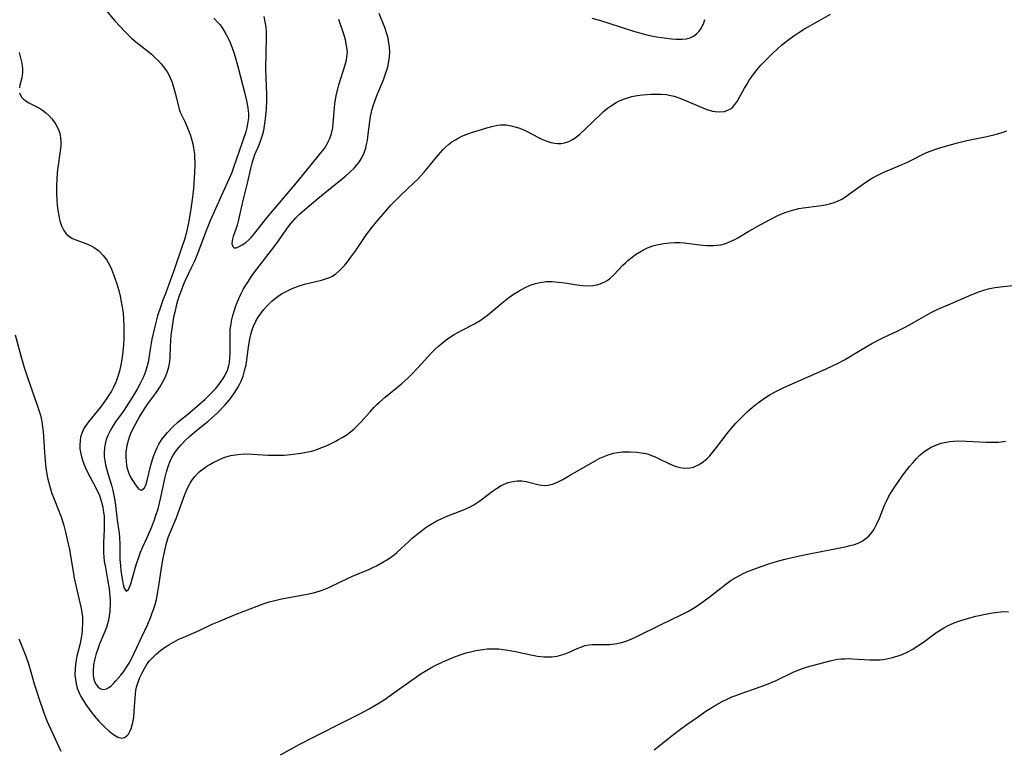
# Model space of a CAD drawing. Units: inches. Extents: x 2022795 to 2028218, y 236882 to 242288.
# Drawn here: x 2025042 to 2025183, y 238025 to 238129 of the extents above; entities that cross this region are included whole.
import ezdxf

# ---------------------------------------------------------------- set-up
doc = ezdxf.new("R2010")
doc.units = ezdxf.units.IN
doc.header["$MEASUREMENT"] = 0
doc.layers.add('c_35_T12S_R17E', color=48, linetype='Continuous')

msp = doc.modelspace()

# ---------------------------------------------------------------- linework, layer by layer
at = {"layer": 'c_35_T12S_R17E'}
for points in [[(2025054.43, 238130.53, 1030), (2025055.98, 238128.72, 1030), (2025056.66, 238127.96, 1030), (2025057.43, 238127.14, 1030), (2025057.78, 238126.79, 1030), (2025058.36, 238126.25, 1030), (2025058.96, 238125.73, 1030), (2025060.66, 238124.38, 1030), (2025061.19, 238123.93, 1030), (2025061.69, 238123.47, 1030), (2025062.18, 238123, 1030), (2025062.56, 238122.59, 1030), (2025062.92, 238122.16, 1030), (2025063.42, 238121.45, 1030), (2025063.72, 238120.92, 1030), (2025063.92, 238120.48, 1030), (2025064.09, 238120.03, 1030), (2025064.25, 238119.58, 1030), (2025064.63, 238118.23, 1030), (2025065.03, 238116.51, 1030), (2025065.15, 238116.1, 1030), (2025065.29, 238115.7, 1030), (2025065.59, 238115.02, 1030), (2025065.94, 238114.33, 1030), (2025066.25, 238113.67, 1030), (2025066.49, 238113.09, 1030), (2025066.71, 238112.48, 1030), (2025066.86, 238112, 1030), (2025067.07, 238111.17, 1030), (2025067.23, 238110.26, 1030), (2025067.3, 238109.71, 1030), (2025067.34, 238109.17, 1030), (2025067.35, 238108.67, 1030), (2025067.35, 238108.17, 1030), (2025067.31, 238107.04, 1030), (2025067.17, 238104.79, 1030), (2025067.1, 238103.99, 1030), (2025067.01, 238103.21, 1030), (2025066.81, 238101.88, 1030), (2025066.5, 238100.14, 1030), (2025066.32, 238099.24, 1030), (2025066.12, 238098.39, 1030), (2025065.89, 238097.55, 1030), (2025065.54, 238096.44, 1030), (2025064.45, 238093.35, 1030), (2025063.73, 238091.23, 1030), (2025063.25, 238089.94, 1030), (2025062.82, 238088.86, 1030), (2025062.51, 238088.03, 1030), (2025062.07, 238086.62, 1030), (2025061.67, 238085.14, 1030), (2025061.25, 238083.33, 1030), (2025061.03, 238082.17, 1030), (2025060.81, 238080.65, 1030), (2025060.7, 238080.03, 1030), (2025060.54, 238079.33, 1030), (2025060.34, 238078.72, 1030), (2025060.03, 238077.96, 1030), (2025059.51, 238076.9, 1030), (2025059.13, 238076.19, 1030), (2025058.45, 238075.01, 1030), (2025057.69, 238073.82, 1030), (2025057.13, 238073.01, 1030), (2025056.06, 238071.53, 1030), (2025055.71, 238071, 1030), (2025055.38, 238070.45, 1030), (2025054.99, 238069.69, 1030), (2025054.73, 238068.99, 1030), (2025054.57, 238068.4, 1030), (2025054.47, 238067.8, 1030), (2025054.43, 238067.15, 1030), (2025054.45, 238066.59, 1030), (2025054.53, 238066.01, 1030), (2025054.64, 238065.42, 1030), (2025054.96, 238064.18, 1030), (2025055.47, 238062.49, 1030), (2025055.67, 238061.75, 1030), (2025055.84, 238061.01, 1030), (2025055.93, 238060.53, 1030), (2025056, 238060.05, 1030), (2025056.31, 238057.51, 1030), (2025056.56, 238055.66, 1030), (2025056.63, 238055.03, 1030), (2025056.67, 238054.11, 1030), (2025056.67, 238052.77, 1030), (2025056.7, 238051.88, 1030), (2025056.76, 238051.04, 1030), (2025056.84, 238050.28, 1030), (2025057.05, 238048.92, 1030), (2025057.16, 238048.32, 1030), (2025057.29, 238047.82, 1030), (2025057.57, 238047.41, 1030), (2025057.91, 238047.62, 1030), (2025058.07, 238047.98, 1030), (2025058.23, 238048.44, 1030), (2025059.02, 238051.13, 1030), (2025059.41, 238052.37, 1030), (2025059.63, 238052.96, 1030), (2025059.95, 238053.71, 1030), (2025060.57, 238055.06, 1030), (2025061.09, 238056.25, 1030), (2025061.6, 238057.55, 1030), (2025061.82, 238058.18, 1030), (2025062.12, 238059.15, 1030), (2025062.49, 238060.56, 1030), (2025063.14, 238063.65, 1030), (2025063.33, 238064.4, 1030), (2025063.61, 238065.29, 1030), (2025063.96, 238066.15, 1030), (2025064.3, 238066.77, 1030), (2025064.81, 238067.53, 1030), (2025065.4, 238068.24, 1030), (2025065.99, 238068.86, 1030), (2025066.62, 238069.45, 1030), (2025067.32, 238070.04, 1030), (2025069.25, 238071.61, 1030), (2025069.72, 238072.01, 1030), (2025070.58, 238072.82, 1030), (2025071.64, 238073.92, 1030), (2025072.26, 238074.63, 1030), (2025072.61, 238075.06, 1030), (2025072.95, 238075.51, 1030), (2025073.24, 238075.95, 1030), (2025073.51, 238076.41, 1030), (2025073.75, 238076.85, 1030), (2025073.96, 238077.31, 1030), (2025074.24, 238078.04, 1030), (2025074.47, 238078.79, 1030), (2025074.67, 238079.65, 1030), (2025074.79, 238080.35, 1030), (2025075.03, 238082.17, 1030), (2025075.23, 238083.35, 1030), (2025075.37, 238084, 1030), (2025075.55, 238084.64, 1030), (2025075.74, 238085.19, 1030), (2025076.06, 238085.88, 1030), (2025076.39, 238086.44, 1030), (2025076.76, 238086.97, 1030), (2025077.18, 238087.51, 1030), (2025077.63, 238088.02, 1030), (2025078.05, 238088.46, 1030), (2025078.42, 238088.8, 1030), (2025078.81, 238089.13, 1030), (2025079.27, 238089.46, 1030), (2025079.74, 238089.76, 1030), (2025080.48, 238090.17, 1030), (2025081.24, 238090.53, 1030), (2025082.23, 238090.9, 1030), (2025083.02, 238091.15, 1030), (2025083.81, 238091.37, 1030), (2025085.41, 238091.74, 1030), (2025086.01, 238091.91, 1030), (2025086.59, 238092.12, 1030), (2025086.98, 238092.32, 1030), (2025087.46, 238092.64, 1030), (2025087.92, 238093.02, 1030), (2025088.35, 238093.45, 1030), (2025088.76, 238093.89, 1030), (2025089.15, 238094.36, 1030), (2025089.64, 238094.99, 1030), (2025090.32, 238095.95, 1030), (2025091.86, 238098.22, 1030), (2025092.67, 238099.3, 1030), (2025093.27, 238100.05, 1030), (2025093.89, 238100.78, 1030), (2025095.33, 238102.4, 1030), (2025095.89, 238103.01, 1030), (2025096.59, 238103.71, 1030), (2025098.66, 238105.64, 1030), (2025099.1, 238106.07, 1030), (2025099.6, 238106.59, 1030), (2025100.09, 238107.14, 1030), (2025100.56, 238107.7, 1030), (2025101.8, 238109.24, 1030), (2025102.38, 238109.93, 1030), (2025102.73, 238110.32, 1030), (2025103.12, 238110.71, 1030), (2025103.52, 238111.07, 1030), (2025104, 238111.43, 1030), (2025104.52, 238111.76, 1030), (2025104.93, 238111.99, 1030), (2025105.36, 238112.2, 1030), (2025105.92, 238112.44, 1030), (2025106.8, 238112.77, 1030), (2025108.26, 238113.23, 1030), (2025108.99, 238113.45, 1030), (2025109.71, 238113.64, 1030), (2025110.54, 238113.81, 1030), (2025110.99, 238113.86, 1030), (2025111.43, 238113.88, 1030), (2025111.78, 238113.86, 1030), (2025112.5, 238113.75, 1030), (2025113.21, 238113.56, 1030), (2025113.73, 238113.38, 1030), (2025114.24, 238113.17, 1030), (2025114.68, 238112.97, 1030), (2025116.4, 238112.06, 1030), (2025116.83, 238111.85, 1030), (2025117.56, 238111.55, 1030), (2025118.14, 238111.37, 1030), (2025118.72, 238111.26, 1030), (2025119.09, 238111.23, 1030), (2025119.6, 238111.23, 1030), (2025120.1, 238111.31, 1030), (2025120.68, 238111.5, 1030), (2025121.23, 238111.79, 1030), (2025121.76, 238112.14, 1030), (2025122.27, 238112.54, 1030), (2025123.13, 238113.34, 1030), (2025125.27, 238115.41, 1030), (2025125.66, 238115.77, 1030), (2025126.22, 238116.23, 1030), (2025126.8, 238116.65, 1030), (2025127.44, 238117.04, 1030), (2025128.04, 238117.34, 1030), (2025128.65, 238117.6, 1030), (2025129.41, 238117.84, 1030), (2025129.7, 238117.91, 1030), (2025130.45, 238118.05, 1030), (2025131.22, 238118.15, 1030), (2025132.42, 238118.23, 1030), (2025133.15, 238118.26, 1030), (2025133.87, 238118.24, 1030), (2025134.58, 238118.18, 1030), (2025135.25, 238118.07, 1030), (2025135.74, 238117.94, 1030), (2025136.39, 238117.72, 1030), (2025137.01, 238117.48, 1030), (2025139.58, 238116.38, 1030), (2025140.4, 238116.07, 1030), (2025141.2, 238115.83, 1030), (2025141.57, 238115.76, 1030), (2025142.25, 238115.72, 1030), (2025142.89, 238115.8, 1030), (2025143.48, 238116, 1030), (2025143.74, 238116.15, 1030), (2025144.03, 238116.37, 1030), (2025144.38, 238116.76, 1030), (2025144.7, 238117.21, 1030), (2025145, 238117.71, 1030), (2025145.77, 238119.1, 1030), (2025146.07, 238119.63, 1030), (2025146.44, 238120.23, 1030), (2025146.85, 238120.83, 1030), (2025147.23, 238121.34, 1030), (2025147.62, 238121.82, 1030), (2025148.1, 238122.38, 1030), (2025148.6, 238122.92, 1030), (2025149.16, 238123.49, 1030), (2025149.73, 238124.05, 1030), (2025150.47, 238124.73, 1030), (2025151.09, 238125.26, 1030), (2025152.25, 238126.18, 1030), (2025152.79, 238126.57, 1030), (2025153.51, 238127.06, 1030), (2025154.29, 238127.54, 1030), (2025156.34, 238128.71, 1030), (2025158.04, 238129.65, 1030)], [(2025070.1, 238129.08, 1028), (2025070.71, 238128.44, 1028), (2025070.96, 238128.12, 1028), (2025071.35, 238127.58, 1028), (2025071.71, 238127.01, 1028), (2025071.89, 238126.68, 1028), (2025072.3, 238125.85, 1028), (2025072.56, 238125.24, 1028), (2025072.95, 238124.17, 1028), (2025073.14, 238123.56, 1028), (2025073.52, 238122.2, 1028), (2025074.5, 238118.32, 1028), (2025074.84, 238116.86, 1028), (2025074.95, 238116.25, 1028), (2025075.02, 238115.49, 1028), (2025075.01, 238114.89, 1028), (2025074.9, 238114.04, 1028), (2025074.78, 238113.46, 1028), (2025074.62, 238112.89, 1028), (2025074.18, 238111.5, 1028), (2025072.89, 238107.77, 1028), (2025072.63, 238107.08, 1028), (2025072.27, 238106.23, 1028), (2025071.11, 238103.72, 1028), (2025069.52, 238100.07, 1028), (2025068.96, 238098.69, 1028), (2025067.88, 238095.85, 1028), (2025067.54, 238095.01, 1028), (2025067.26, 238094.34, 1028), (2025066.89, 238093.56, 1028), (2025065.98, 238091.69, 1028), (2025065.69, 238091.01, 1028), (2025065.45, 238090.37, 1028), (2025065.14, 238089.48, 1028), (2025064.92, 238088.78, 1028), (2025064.72, 238088.08, 1028), (2025064.5, 238087.15, 1028), (2025064.34, 238086.43, 1028), (2025064.12, 238085.14, 1028), (2025063.96, 238083.9, 1028), (2025063.89, 238083.13, 1028), (2025063.83, 238082.26, 1028), (2025063.79, 238080.81, 1028), (2025063.75, 238080.15, 1028), (2025063.63, 238079.31, 1028), (2025063.4, 238078.51, 1028), (2025063.21, 238078.05, 1028), (2025062.99, 238077.6, 1028), (2025062.52, 238076.77, 1028), (2025062.13, 238076.17, 1028), (2025061.76, 238075.62, 1028), (2025060.63, 238074.08, 1028), (2025060.14, 238073.37, 1028), (2025059.54, 238072.4, 1028), (2025058.53, 238070.53, 1028), (2025058.15, 238069.72, 1028), (2025057.9, 238069.02, 1028), (2025057.67, 238068.15, 1028), (2025057.54, 238067.27, 1028), (2025057.52, 238066.93, 1028), (2025057.52, 238066.6, 1028), (2025057.57, 238065.83, 1028), (2025057.69, 238065.09, 1028), (2025057.92, 238064.31, 1028), (2025058.16, 238063.76, 1028), (2025058.43, 238063.27, 1028), (2025059, 238062.42, 1028), (2025059.2, 238062.15, 1028), (2025059.4, 238061.94, 1028), (2025059.76, 238061.77, 1028), (2025060.21, 238062.13, 1028), (2025060.43, 238062.66, 1028), (2025060.58, 238063.18, 1028), (2025061.1, 238065.35, 1028), (2025061.33, 238066.17, 1028), (2025061.52, 238066.75, 1028), (2025061.74, 238067.31, 1028), (2025061.99, 238067.85, 1028), (2025062.25, 238068.35, 1028), (2025062.73, 238069.09, 1028), (2025063.46, 238069.99, 1028), (2025064.25, 238070.83, 1028), (2025064.94, 238071.46, 1028), (2025066.68, 238072.88, 1028), (2025067.71, 238073.76, 1028), (2025068.78, 238074.72, 1028), (2025069.28, 238075.18, 1028), (2025069.8, 238075.7, 1028), (2025070.3, 238076.24, 1028), (2025070.71, 238076.73, 1028), (2025071.1, 238077.23, 1028), (2025071.43, 238077.71, 1028), (2025071.72, 238078.2, 1028), (2025072.04, 238078.91, 1028), (2025072.19, 238079.39, 1028), (2025072.3, 238079.95, 1028), (2025072.38, 238080.65, 1028), (2025072.41, 238081.37, 1028), (2025072.4, 238083.84, 1028), (2025072.43, 238084.63, 1028), (2025072.53, 238085.53, 1028), (2025072.64, 238086.11, 1028), (2025072.77, 238086.69, 1028), (2025072.91, 238087.19, 1028), (2025073.2, 238088.07, 1028), (2025073.63, 238089.1, 1028), (2025073.93, 238089.73, 1028), (2025074.27, 238090.38, 1028), (2025074.64, 238091.03, 1028), (2025075.01, 238091.6, 1028), (2025075.47, 238092.28, 1028), (2025076.23, 238093.3, 1028), (2025078.8, 238096.64, 1028), (2025079.29, 238097.32, 1028), (2025080.39, 238098.92, 1028), (2025080.73, 238099.4, 1028), (2025081.09, 238099.86, 1028), (2025081.42, 238100.24, 1028), (2025081.77, 238100.63, 1028), (2025082.34, 238101.18, 1028), (2025083.38, 238102.1, 1028), (2025085.43, 238103.8, 1028), (2025088.37, 238106.16, 1028), (2025088.92, 238106.62, 1028), (2025089.45, 238107.08, 1028), (2025090.12, 238107.75, 1028), (2025090.47, 238108.15, 1028), (2025090.8, 238108.56, 1028), (2025091.11, 238109.04, 1028), (2025091.37, 238109.53, 1028), (2025091.58, 238110.03, 1028), (2025091.74, 238110.54, 1028), (2025091.87, 238111.08, 1028), (2025091.98, 238111.62, 1028), (2025092.06, 238112.18, 1028), (2025092.31, 238114.35, 1028), (2025092.42, 238115.05, 1028), (2025092.55, 238115.69, 1028), (2025092.72, 238116.32, 1028), (2025093.02, 238117.24, 1028), (2025093.33, 238118.06, 1028), (2025094.26, 238120.28, 1028), (2025094.63, 238121.3, 1028), (2025094.79, 238121.81, 1028), (2025094.92, 238122.32, 1028), (2025095.05, 238122.94, 1028), (2025095.13, 238123.55, 1028), (2025095.16, 238124.23, 1028), (2025095.13, 238124.91, 1028), (2025095.05, 238125.58, 1028), (2025094.92, 238126.25, 1028), (2025094.79, 238126.73, 1028), (2025094.46, 238127.76, 1028), (2025093.68, 238129.77, 1028)], [(2025077.19, 238129.34, 1026), (2025077.37, 238128.58, 1026), (2025077.49, 238127.78, 1026), (2025077.54, 238127.12, 1026), (2025077.56, 238126.38, 1026), (2025077.47, 238121.83, 1026), (2025077.49, 238120.65, 1026), (2025077.57, 238118.17, 1026), (2025077.57, 238117.52, 1026), (2025077.53, 238116.04, 1026), (2025077.47, 238115.2, 1026), (2025077.37, 238114.35, 1026), (2025077.28, 238113.71, 1026), (2025077.16, 238113.08, 1026), (2025076.97, 238112.34, 1026), (2025076.75, 238111.65, 1026), (2025076.49, 238110.98, 1026), (2025075.9, 238109.59, 1026), (2025075.72, 238109.12, 1026), (2025075.5, 238108.4, 1026), (2025075.31, 238107.66, 1026), (2025074.89, 238105.74, 1026), (2025074.17, 238102.88, 1026), (2025073.55, 238100.14, 1026), (2025073.39, 238099.56, 1026), (2025073.22, 238099.01, 1026), (2025072.84, 238097.94, 1026), (2025072.7, 238097.38, 1026), (2025072.66, 238096.9, 1026), (2025072.77, 238096.54, 1026), (2025072.98, 238096.35, 1026), (2025073.28, 238096.36, 1026), (2025073.67, 238096.51, 1026), (2025074.14, 238096.77, 1026), (2025074.65, 238097.12, 1026), (2025075.05, 238097.46, 1026), (2025075.39, 238097.81, 1026), (2025075.88, 238098.38, 1026), (2025077.66, 238100.63, 1026), (2025078.68, 238101.87, 1026), (2025081.88, 238105.6, 1026), (2025083.76, 238107.95, 1026), (2025085.33, 238109.86, 1026), (2025085.84, 238110.52, 1026), (2025086.25, 238111.16, 1026), (2025086.59, 238111.82, 1026), (2025086.74, 238112.2, 1026), (2025086.88, 238112.65, 1026), (2025087.03, 238113.45, 1026), (2025087.11, 238114.12, 1026), (2025087.28, 238116.27, 1026), (2025087.35, 238116.9, 1026), (2025087.52, 238118.03, 1026), (2025087.74, 238119.02, 1026), (2025087.89, 238119.59, 1026), (2025088.81, 238122.42, 1026), (2025089, 238123.16, 1026), (2025089.11, 238123.9, 1026), (2025089.12, 238124.29, 1026), (2025089.02, 238125.19, 1026), (2025088.84, 238126, 1026), (2025088.65, 238126.64, 1026), (2025087.92, 238128.9, 1026)], [(2025123.97, 238129.1, 1028), (2025125.2, 238128.75, 1028), (2025126.41, 238128.38, 1028), (2025129.92, 238127.22, 1028), (2025131.31, 238126.83, 1028), (2025132, 238126.66, 1028), (2025133.22, 238126.42, 1028), (2025133.94, 238126.31, 1028), (2025135.37, 238126.14, 1028), (2025135.97, 238126.1, 1028), (2025136.55, 238126.08, 1028), (2025136.86, 238126.09, 1028), (2025137.45, 238126.15, 1028), (2025138.01, 238126.29, 1028), (2025138.48, 238126.52, 1028), (2025138.9, 238126.83, 1028), (2025139.29, 238127.22, 1028), (2025139.62, 238127.69, 1028), (2025139.95, 238128.41, 1028), (2025140.11, 238128.9, 1028)], [(2025042.3, 238124.2, 1032), (2025042.52, 238123.43, 1032), (2025042.65, 238122.86, 1032), (2025042.74, 238122.3, 1032), (2025042.79, 238121.85, 1032), (2025042.8, 238121.4, 1032), (2025042.77, 238120.98, 1032), (2025042.7, 238120.57, 1032), (2025042.44, 238119.51, 1032), (2025042.37, 238119.14, 1032)], [(2025042.39, 238118.44, 1032), (2025042.51, 238118.1, 1032), (2025042.71, 238117.79, 1032), (2025042.94, 238117.55, 1032), (2025043.23, 238117.33, 1032), (2025043.62, 238117.08, 1032), (2025044.76, 238116.49, 1032), (2025045.23, 238116.23, 1032), (2025045.67, 238115.95, 1032), (2025046.08, 238115.64, 1032), (2025046.55, 238115.22, 1032), (2025046.98, 238114.75, 1032), (2025047.32, 238114.29, 1032), (2025047.57, 238113.9, 1032), (2025047.78, 238113.49, 1032), (2025047.96, 238113.07, 1032), (2025048.11, 238112.63, 1032), (2025048.23, 238112.05, 1032), (2025048.27, 238111.44, 1032), (2025048.25, 238110.83, 1032), (2025048.19, 238110.19, 1032), (2025047.85, 238107.79, 1032), (2025047.76, 238107.06, 1032), (2025047.68, 238106.12, 1032), (2025047.64, 238105.19, 1032), (2025047.64, 238104.08, 1032), (2025047.68, 238103.18, 1032), (2025047.75, 238102.41, 1032), (2025047.85, 238101.64, 1032), (2025047.98, 238100.89, 1032), (2025048.08, 238100.42, 1032), (2025048.19, 238100.02, 1032), (2025048.41, 238099.4, 1032), (2025048.68, 238098.83, 1032), (2025049.02, 238098.35, 1032), (2025049.39, 238097.99, 1032), (2025049.91, 238097.68, 1032), (2025050.38, 238097.47, 1032), (2025051.46, 238097.08, 1032), (2025052.06, 238096.85, 1032), (2025052.47, 238096.66, 1032), (2025053.01, 238096.37, 1032), (2025053.63, 238095.94, 1032), (2025054.32, 238095.26, 1032), (2025054.82, 238094.57, 1032), (2025055.2, 238093.9, 1032), (2025055.48, 238093.31, 1032), (2025055.79, 238092.53, 1032), (2025056.24, 238091.2, 1032), (2025056.51, 238090.25, 1032), (2025056.71, 238089.45, 1032), (2025056.89, 238088.63, 1032), (2025057.02, 238087.93, 1032), (2025057.14, 238087.04, 1032), (2025057.22, 238086.14, 1032), (2025057.26, 238085.24, 1032), (2025057.27, 238084.26, 1032), (2025057.24, 238083.38, 1032), (2025057.18, 238082.51, 1032), (2025057.05, 238081.13, 1032), (2025056.95, 238080.4, 1032), (2025056.83, 238079.67, 1032), (2025056.62, 238078.74, 1032), (2025056.4, 238077.99, 1032), (2025056.14, 238077.27, 1032), (2025055.79, 238076.47, 1032), (2025055.47, 238075.89, 1032), (2025055.13, 238075.32, 1032), (2025054.65, 238074.6, 1032), (2025053.92, 238073.62, 1032), (2025052.21, 238071.53, 1032), (2025051.84, 238071.03, 1032), (2025051.5, 238070.47, 1032), (2025051.19, 238069.78, 1032), (2025051.07, 238069.34, 1032), (2025051, 238068.88, 1032), (2025050.96, 238068.17, 1032), (2025050.99, 238067.69, 1032), (2025051.05, 238067.21, 1032), (2025051.2, 238066.56, 1032), (2025051.4, 238065.94, 1032), (2025051.63, 238065.32, 1032), (2025051.94, 238064.65, 1032), (2025052.48, 238063.57, 1032), (2025053.32, 238062.01, 1032), (2025053.77, 238061.01, 1032), (2025054.08, 238060.08, 1032), (2025054.25, 238059.35, 1032), (2025054.37, 238058.6, 1032), (2025054.42, 238058.13, 1032), (2025054.45, 238057.63, 1032), (2025054.46, 238056.91, 1032), (2025054.44, 238056.18, 1032), (2025054.35, 238054.31, 1032), (2025054.33, 238053.61, 1032), (2025054.34, 238052.91, 1032), (2025054.39, 238052.23, 1032), (2025054.46, 238051.65, 1032), (2025054.61, 238050.78, 1032), (2025054.94, 238049.04, 1032), (2025055.15, 238047.7, 1032), (2025055.26, 238046.62, 1032), (2025055.29, 238046.1, 1032), (2025055.3, 238045.46, 1032), (2025055.27, 238044.82, 1032), (2025055.25, 238044.48, 1032), (2025055.17, 238043.85, 1032), (2025055.06, 238043.23, 1032), (2025054.93, 238042.73, 1032), (2025054.77, 238042.23, 1032), (2025054.54, 238041.65, 1032), (2025053.75, 238039.75, 1032), (2025053.52, 238039.12, 1032), (2025053.31, 238038.48, 1032), (2025053.07, 238037.56, 1032), (2025052.94, 238036.89, 1032), (2025052.86, 238036.04, 1032), (2025052.86, 238035.53, 1032), (2025052.91, 238035.05, 1032), (2025053.05, 238034.53, 1032), (2025053.28, 238034.07, 1032), (2025053.59, 238033.71, 1032), (2025053.95, 238033.46, 1032), (2025054.36, 238033.37, 1032), (2025054.78, 238033.46, 1032), (2025055.2, 238033.71, 1032), (2025055.5, 238033.96, 1032), (2025055.79, 238034.24, 1032), (2025056.12, 238034.6, 1032), (2025056.82, 238035.43, 1032), (2025057.18, 238035.88, 1032), (2025057.64, 238036.53, 1032), (2025058.01, 238037.14, 1032), (2025058.34, 238037.74, 1032), (2025058.74, 238038.56, 1032), (2025059.75, 238040.76, 1032), (2025060.66, 238042.7, 1032), (2025061.09, 238043.72, 1032), (2025061.31, 238044.3, 1032), (2025061.48, 238044.79, 1032), (2025061.7, 238045.49, 1032), (2025061.89, 238046.2, 1032), (2025062.11, 238047.28, 1032), (2025062.26, 238048.15, 1032), (2025062.63, 238050.72, 1032), (2025062.87, 238052.11, 1032), (2025063.13, 238053.37, 1032), (2025063.3, 238054.06, 1032), (2025063.58, 238055.02, 1032), (2025063.76, 238055.52, 1032), (2025064.69, 238057.75, 1032), (2025064.95, 238058.41, 1032), (2025065.95, 238061.19, 1032), (2025066.38, 238062.18, 1032), (2025066.69, 238062.77, 1032), (2025067.04, 238063.33, 1032), (2025067.4, 238063.78, 1032), (2025068, 238064.39, 1032), (2025068.68, 238064.93, 1032), (2025069.08, 238065.2, 1032), (2025069.49, 238065.46, 1032), (2025069.98, 238065.73, 1032), (2025070.49, 238065.98, 1032), (2025071.07, 238066.24, 1032), (2025071.66, 238066.47, 1032), (2025072.5, 238066.71, 1032), (2025073.51, 238066.88, 1032), (2025074.39, 238066.95, 1032), (2025075.59, 238066.94, 1032), (2025077.76, 238066.8, 1032), (2025078.41, 238066.77, 1032), (2025079.16, 238066.77, 1032), (2025080.09, 238066.8, 1032), (2025081.01, 238066.87, 1032), (2025082.47, 238067.05, 1032), (2025083.27, 238067.19, 1032), (2025084.06, 238067.37, 1032), (2025084.61, 238067.53, 1032), (2025085.48, 238067.85, 1032), (2025086.34, 238068.22, 1032), (2025087.37, 238068.72, 1032), (2025087.88, 238068.99, 1032), (2025088.37, 238069.28, 1032), (2025088.95, 238069.65, 1032), (2025089.5, 238070.06, 1032), (2025090.08, 238070.54, 1032), (2025090.57, 238071.01, 1032), (2025091.05, 238071.5, 1032), (2025092.32, 238072.92, 1032), (2025092.96, 238073.61, 1032), (2025093.33, 238073.98, 1032), (2025093.71, 238074.34, 1032), (2025094.5, 238075.05, 1032), (2025096.82, 238076.97, 1032), (2025097.78, 238077.82, 1032), (2025098.26, 238078.28, 1032), (2025099.19, 238079.23, 1032), (2025101.13, 238081.38, 1032), (2025101.59, 238081.85, 1032), (2025102.18, 238082.38, 1032), (2025102.63, 238082.75, 1032), (2025103.22, 238083.21, 1032), (2025103.83, 238083.63, 1032), (2025104.35, 238083.97, 1032), (2025104.89, 238084.28, 1032), (2025105.48, 238084.61, 1032), (2025107.23, 238085.49, 1032), (2025108.07, 238085.99, 1032), (2025108.6, 238086.35, 1032), (2025109.11, 238086.75, 1032), (2025111.19, 238088.48, 1032), (2025112.16, 238089.24, 1032), (2025112.83, 238089.72, 1032), (2025113.6, 238090.21, 1032), (2025114.58, 238090.73, 1032), (2025115.32, 238091.04, 1032), (2025115.96, 238091.25, 1032), (2025116.61, 238091.41, 1032), (2025117.47, 238091.52, 1032), (2025118.33, 238091.53, 1032), (2025119.22, 238091.45, 1032), (2025120.11, 238091.33, 1032), (2025121.83, 238091.05, 1032), (2025122.68, 238090.95, 1032), (2025123.36, 238090.92, 1032), (2025124.13, 238090.96, 1032), (2025124.67, 238091.05, 1032), (2025125.19, 238091.2, 1032), (2025125.84, 238091.48, 1032), (2025126.19, 238091.69, 1032), (2025126.51, 238091.92, 1032), (2025127.12, 238092.47, 1032), (2025128.42, 238093.86, 1032), (2025128.76, 238094.2, 1032), (2025129.11, 238094.51, 1032), (2025129.72, 238095.01, 1032), (2025130.23, 238095.37, 1032), (2025130.76, 238095.71, 1032), (2025131.34, 238096.03, 1032), (2025131.94, 238096.32, 1032), (2025132.66, 238096.6, 1032), (2025133.45, 238096.82, 1032), (2025134.26, 238096.98, 1032), (2025135.08, 238097.07, 1032), (2025135.83, 238097.1, 1032), (2025136.51, 238097.08, 1032), (2025137.19, 238097.04, 1032), (2025137.86, 238096.97, 1032), (2025139.78, 238096.73, 1032), (2025140.4, 238096.67, 1032), (2025140.87, 238096.65, 1032), (2025141.34, 238096.65, 1032), (2025141.87, 238096.7, 1032), (2025142.39, 238096.79, 1032), (2025143.07, 238096.98, 1032), (2025143.73, 238097.24, 1032), (2025144.38, 238097.55, 1032), (2025144.79, 238097.78, 1032), (2025146.35, 238098.72, 1032), (2025147.98, 238099.64, 1032), (2025149.3, 238100.35, 1032), (2025150.5, 238100.93, 1032), (2025151.16, 238101.21, 1032), (2025151.82, 238101.46, 1032), (2025152.47, 238101.67, 1032), (2025152.99, 238101.82, 1032), (2025153.51, 238101.95, 1032), (2025154.14, 238102.06, 1032), (2025156.34, 238102.34, 1032), (2025157.29, 238102.49, 1032), (2025158.08, 238102.67, 1032), (2025158.55, 238102.81, 1032), (2025159, 238102.98, 1032), (2025159.61, 238103.28, 1032), (2025160.17, 238103.63, 1032), (2025160.73, 238104.02, 1032), (2025161.9, 238104.88, 1032), (2025162.92, 238105.61, 1032), (2025164.02, 238106.3, 1032), (2025164.69, 238106.67, 1032), (2025165.54, 238107.09, 1032), (2025166.19, 238107.37, 1032), (2025168.23, 238108.21, 1032), (2025169.08, 238108.59, 1032), (2025171.71, 238109.91, 1032), (2025172.36, 238110.18, 1032), (2025173.02, 238110.42, 1032), (2025173.75, 238110.65, 1032), (2025174.93, 238110.99, 1032), (2025176.15, 238111.32, 1032), (2025177.45, 238111.62, 1032), (2025180.32, 238112.19, 1032), (2025181.31, 238112.43, 1032), (2025182.04, 238112.64, 1032), (2025182.49, 238112.79, 1032), (2025183.15, 238113.04, 1032)], [(2025041.77, 238083.92, 1034), (2025042.56, 238080.92, 1034), (2025043.04, 238079.27, 1034), (2025043.46, 238078, 1034), (2025044.91, 238073.9, 1034), (2025045.18, 238073.06, 1034), (2025045.39, 238072.27, 1034), (2025045.55, 238071.55, 1034), (2025045.67, 238070.83, 1034), (2025045.76, 238070.12, 1034), (2025045.81, 238069.45, 1034), (2025045.93, 238067.16, 1034), (2025046.02, 238066.04, 1034), (2025046.09, 238065.33, 1034), (2025046.19, 238064.63, 1034), (2025046.38, 238063.57, 1034), (2025046.69, 238062.31, 1034), (2025046.99, 238061.33, 1034), (2025047.21, 238060.72, 1034), (2025048.13, 238058.45, 1034), (2025048.31, 238057.98, 1034), (2025048.7, 238056.76, 1034), (2025048.95, 238055.82, 1034), (2025049.33, 238054.16, 1034), (2025049.5, 238053.32, 1034), (2025049.7, 238052.15, 1034), (2025050.06, 238049.89, 1034), (2025050.18, 238049.24, 1034), (2025050.45, 238048.02, 1034), (2025050.9, 238046.16, 1034), (2025051.16, 238044.94, 1034), (2025051.26, 238044.34, 1034), (2025051.33, 238043.73, 1034), (2025051.36, 238043.2, 1034), (2025051.35, 238042.74, 1034), (2025051.32, 238041.99, 1034), (2025051.24, 238041.24, 1034), (2025051.13, 238040.49, 1034), (2025050.96, 238039.75, 1034), (2025050.55, 238038.12, 1034), (2025050.43, 238037.54, 1034), (2025050.34, 238036.95, 1034), (2025050.29, 238036.32, 1034), (2025050.28, 238035.43, 1034), (2025050.34, 238034.79, 1034), (2025050.45, 238034.16, 1034), (2025050.61, 238033.58, 1034), (2025050.83, 238033.01, 1034), (2025051.17, 238032.29, 1034), (2025051.58, 238031.6, 1034), (2025051.81, 238031.25, 1034), (2025052.53, 238030.24, 1034), (2025053.06, 238029.58, 1034), (2025053.68, 238028.87, 1034), (2025054.56, 238027.98, 1034), (2025055.17, 238027.42, 1034), (2025055.76, 238026.96, 1034), (2025056.37, 238026.59, 1034), (2025056.96, 238026.44, 1034), (2025057.34, 238026.52, 1034), (2025057.63, 238026.72, 1034), (2025057.89, 238027.01, 1034), (2025058.11, 238027.38, 1034), (2025058.3, 238027.82, 1034), (2025058.45, 238028.31, 1034), (2025058.57, 238028.87, 1034), (2025058.66, 238029.48, 1034), (2025058.74, 238030.27, 1034), (2025058.91, 238032.73, 1034), (2025058.97, 238033.23, 1034), (2025059.07, 238033.72, 1034), (2025059.28, 238034.4, 1034), (2025059.54, 238035.07, 1034), (2025059.84, 238035.73, 1034), (2025060.18, 238036.37, 1034), (2025060.58, 238037.01, 1034), (2025060.93, 238037.47, 1034), (2025061.37, 238037.95, 1034), (2025061.86, 238038.4, 1034), (2025062.54, 238038.97, 1034), (2025063.06, 238039.37, 1034), (2025063.66, 238039.76, 1034), (2025064.32, 238040.14, 1034), (2025065.01, 238040.48, 1034), (2025065.71, 238040.8, 1034), (2025067.97, 238041.78, 1034), (2025069.86, 238042.66, 1034), (2025070.77, 238043.07, 1034), (2025073.25, 238044.09, 1034), (2025076.24, 238045.25, 1034), (2025077.11, 238045.56, 1034), (2025077.99, 238045.85, 1034), (2025078.8, 238046.07, 1034), (2025079.53, 238046.23, 1034), (2025080.26, 238046.38, 1034), (2025083.17, 238046.89, 1034), (2025084.29, 238047.15, 1034), (2025085.26, 238047.44, 1034), (2025086.05, 238047.74, 1034), (2025086.68, 238048.01, 1034), (2025089.14, 238049.21, 1034), (2025089.84, 238049.53, 1034), (2025092.19, 238050.5, 1034), (2025092.74, 238050.74, 1034), (2025093.27, 238051, 1034), (2025094.2, 238051.5, 1034), (2025095.01, 238052.01, 1034), (2025095.78, 238052.59, 1034), (2025096.17, 238052.91, 1034), (2025097.92, 238054.53, 1034), (2025098.37, 238054.93, 1034), (2025099.07, 238055.51, 1034), (2025099.63, 238055.95, 1034), (2025100.18, 238056.35, 1034), (2025100.75, 238056.74, 1034), (2025101.31, 238057.08, 1034), (2025101.88, 238057.4, 1034), (2025102.57, 238057.74, 1034), (2025103.47, 238058.12, 1034), (2025105.06, 238058.73, 1034), (2025105.69, 238058.99, 1034), (2025106.43, 238059.33, 1034), (2025107.15, 238059.71, 1034), (2025107.59, 238059.98, 1034), (2025108.02, 238060.26, 1034), (2025109.81, 238061.63, 1034), (2025110.38, 238062.03, 1034), (2025111.05, 238062.44, 1034), (2025111.74, 238062.76, 1034), (2025112.06, 238062.88, 1034), (2025112.7, 238063.03, 1034), (2025113.34, 238063.1, 1034), (2025113.98, 238063.1, 1034), (2025114.61, 238063.02, 1034), (2025115.02, 238062.94, 1034), (2025116.49, 238062.57, 1034), (2025116.86, 238062.5, 1034), (2025117.32, 238062.45, 1034), (2025117.75, 238062.48, 1034), (2025118.52, 238062.68, 1034), (2025119.2, 238062.98, 1034), (2025119.87, 238063.33, 1034), (2025120.56, 238063.72, 1034), (2025124.48, 238065.99, 1034), (2025125.14, 238066.34, 1034), (2025125.82, 238066.65, 1034), (2025126.29, 238066.83, 1034), (2025126.64, 238066.94, 1034), (2025127.06, 238067.04, 1034), (2025127.71, 238067.16, 1034), (2025128.37, 238067.23, 1034), (2025129.04, 238067.26, 1034), (2025129.4, 238067.26, 1034), (2025130.41, 238067.21, 1034), (2025131.04, 238067.13, 1034), (2025131.67, 238067, 1034), (2025132.14, 238066.88, 1034), (2025132.5, 238066.75, 1034), (2025132.93, 238066.58, 1034), (2025133.59, 238066.27, 1034), (2025134.97, 238065.58, 1034), (2025135.7, 238065.26, 1034), (2025136, 238065.17, 1034), (2025136.6, 238065.02, 1034), (2025137.21, 238064.94, 1034), (2025137.98, 238064.97, 1034), (2025138.48, 238065.09, 1034), (2025139.28, 238065.44, 1034), (2025139.91, 238065.87, 1034), (2025140.37, 238066.26, 1034), (2025140.8, 238066.7, 1034), (2025141.39, 238067.39, 1034), (2025141.78, 238067.89, 1034), (2025143.27, 238069.87, 1034), (2025143.89, 238070.62, 1034), (2025144.52, 238071.33, 1034), (2025144.93, 238071.75, 1034), (2025146.15, 238072.96, 1034), (2025146.87, 238073.6, 1034), (2025147.59, 238074.18, 1034), (2025148.09, 238074.54, 1034), (2025148.6, 238074.89, 1034), (2025149.42, 238075.41, 1034), (2025150.42, 238075.96, 1034), (2025151.37, 238076.42, 1034), (2025157.32, 238079.05, 1034), (2025158.41, 238079.55, 1034), (2025158.91, 238079.8, 1034), (2025160, 238080.39, 1034), (2025162.52, 238081.89, 1034), (2025163.93, 238082.69, 1034), (2025165.49, 238083.5, 1034), (2025167.53, 238084.48, 1034), (2025168.65, 238085.04, 1034), (2025169.95, 238085.74, 1034), (2025171.59, 238086.69, 1034), (2025172.37, 238087.11, 1034), (2025173.24, 238087.53, 1034), (2025174.81, 238088.23, 1034), (2025177.98, 238089.57, 1034), (2025179.26, 238090.09, 1034), (2025179.88, 238090.31, 1034), (2025180.51, 238090.49, 1034), (2025181.47, 238090.69, 1034), (2025183.91, 238090.99, 1034)], [(2025079.57, 238024.07, 1036), (2025082.24, 238025.52, 1036), (2025084.47, 238026.67, 1036), (2025088.81, 238028.83, 1036), (2025090.91, 238029.92, 1036), (2025092.21, 238030.62, 1036), (2025093.29, 238031.23, 1036), (2025094.37, 238031.91, 1036), (2025095.77, 238032.87, 1036), (2025098.64, 238034.95, 1036), (2025099.52, 238035.55, 1036), (2025100.46, 238036.12, 1036), (2025101.04, 238036.46, 1036), (2025101.63, 238036.78, 1036), (2025102.72, 238037.31, 1036), (2025103.62, 238037.71, 1036), (2025104.54, 238038.08, 1036), (2025105.48, 238038.41, 1036), (2025106.07, 238038.6, 1036), (2025106.67, 238038.76, 1036), (2025107.46, 238038.94, 1036), (2025108.45, 238039.09, 1036), (2025109.08, 238039.15, 1036), (2025109.91, 238039.18, 1036), (2025110.74, 238039.15, 1036), (2025111.36, 238039.09, 1036), (2025112.35, 238038.94, 1036), (2025113.11, 238038.78, 1036), (2025115.3, 238038.29, 1036), (2025116.23, 238038.13, 1036), (2025117.25, 238038.02, 1036), (2025118.3, 238038.03, 1036), (2025119.03, 238038.12, 1036), (2025119.72, 238038.29, 1036), (2025120.03, 238038.39, 1036), (2025120.73, 238038.68, 1036), (2025121.9, 238039.22, 1036), (2025122.4, 238039.42, 1036), (2025123.05, 238039.63, 1036), (2025123.55, 238039.73, 1036), (2025124.04, 238039.78, 1036), (2025124.73, 238039.79, 1036), (2025125.84, 238039.78, 1036), (2025126.52, 238039.8, 1036), (2025127.27, 238039.88, 1036), (2025128.08, 238040.04, 1036), (2025128.89, 238040.28, 1036), (2025129.23, 238040.4, 1036), (2025129.6, 238040.54, 1036), (2025130.42, 238040.91, 1036), (2025133.89, 238042.64, 1036), (2025136.65, 238043.97, 1036), (2025137.76, 238044.55, 1036), (2025138.71, 238045.11, 1036), (2025139.83, 238045.86, 1036), (2025140.91, 238046.67, 1036), (2025143.11, 238048.4, 1036), (2025143.67, 238048.81, 1036), (2025144.23, 238049.18, 1036), (2025144.69, 238049.45, 1036), (2025145.58, 238049.9, 1036), (2025146.33, 238050.22, 1036), (2025147.46, 238050.66, 1036), (2025149.22, 238051.27, 1036), (2025150.47, 238051.65, 1036), (2025151.57, 238051.95, 1036), (2025153.16, 238052.34, 1036), (2025154.73, 238052.68, 1036), (2025160.11, 238053.71, 1036), (2025160.82, 238053.88, 1036), (2025161.46, 238054.06, 1036), (2025162.06, 238054.3, 1036), (2025162.51, 238054.53, 1036), (2025162.93, 238054.8, 1036), (2025163.47, 238055.24, 1036), (2025163.93, 238055.76, 1036), (2025164.24, 238056.23, 1036), (2025164.63, 238056.97, 1036), (2025164.98, 238057.78, 1036), (2025165.74, 238059.63, 1036), (2025165.95, 238060.11, 1036), (2025166.35, 238060.92, 1036), (2025166.79, 238061.68, 1036), (2025167.27, 238062.42, 1036), (2025167.8, 238063.18, 1036), (2025168.35, 238063.93, 1036), (2025169.3, 238065.16, 1036), (2025169.8, 238065.75, 1036), (2025170.29, 238066.3, 1036), (2025170.8, 238066.81, 1036), (2025171.28, 238067.22, 1036), (2025171.75, 238067.55, 1036), (2025172.38, 238067.91, 1036), (2025173.04, 238068.22, 1036), (2025173.79, 238068.47, 1036), (2025174.51, 238068.64, 1036), (2025175.03, 238068.72, 1036), (2025175.57, 238068.77, 1036), (2025176.25, 238068.8, 1036), (2025177.37, 238068.78, 1036), (2025180.23, 238068.63, 1036), (2025181.3, 238068.62, 1036), (2025181.98, 238068.64, 1036), (2025182.64, 238068.71, 1036), (2025182.99, 238068.78, 1036)], [(2025132.86, 238024.78, 1038), (2025135.45, 238026.82, 1038), (2025136.65, 238027.73, 1038), (2025137.52, 238028.37, 1038), (2025139.03, 238029.42, 1038), (2025140.26, 238030.27, 1038), (2025141.46, 238031.04, 1038), (2025142.59, 238031.67, 1038), (2025143.36, 238032.05, 1038), (2025143.93, 238032.3, 1038), (2025144.5, 238032.53, 1038), (2025145.64, 238032.94, 1038), (2025147.33, 238033.51, 1038), (2025148.89, 238034.09, 1038), (2025150.25, 238034.67, 1038), (2025152.81, 238035.89, 1038), (2025153.62, 238036.23, 1038), (2025154.54, 238036.53, 1038), (2025157.99, 238037.44, 1038), (2025158.61, 238037.58, 1038), (2025159.07, 238037.67, 1038), (2025159.54, 238037.73, 1038), (2025160.05, 238037.76, 1038), (2025160.56, 238037.77, 1038), (2025161.13, 238037.76, 1038), (2025163.61, 238037.6, 1038), (2025164.34, 238037.58, 1038), (2025165.12, 238037.6, 1038), (2025165.56, 238037.65, 1038), (2025166.04, 238037.72, 1038), (2025166.85, 238037.91, 1038), (2025167.65, 238038.16, 1038), (2025168.25, 238038.38, 1038), (2025168.97, 238038.71, 1038), (2025169.67, 238039.08, 1038), (2025170.63, 238039.68, 1038), (2025171.26, 238040.12, 1038), (2025173.06, 238041.45, 1038), (2025173.64, 238041.84, 1038), (2025174.16, 238042.15, 1038), (2025174.7, 238042.44, 1038), (2025175.67, 238042.87, 1038), (2025176.45, 238043.15, 1038), (2025177.24, 238043.4, 1038), (2025178.76, 238043.8, 1038), (2025180.38, 238044.16, 1038), (2025181.13, 238044.3, 1038), (2025181.88, 238044.41, 1038), (2025182.64, 238044.47, 1038), (2025183.38, 238044.46, 1038)], [(2025042.28, 238040.61, 1036), (2025042.59, 238039.79, 1036), (2025043.25, 238038.12, 1036), (2025043.65, 238037.03, 1036), (2025043.99, 238035.91, 1036), (2025044.47, 238034.19, 1036), (2025044.73, 238033.32, 1036), (2025045.18, 238031.97, 1036), (2025045.76, 238030.32, 1036), (2025046.29, 238028.9, 1036), (2025046.56, 238028.26, 1036), (2025046.87, 238027.57, 1036), (2025048.26, 238024.57, 1036)]]:
    msp.add_polyline3d(points, dxfattribs=at)

doc.saveas('drawing.dxf')
